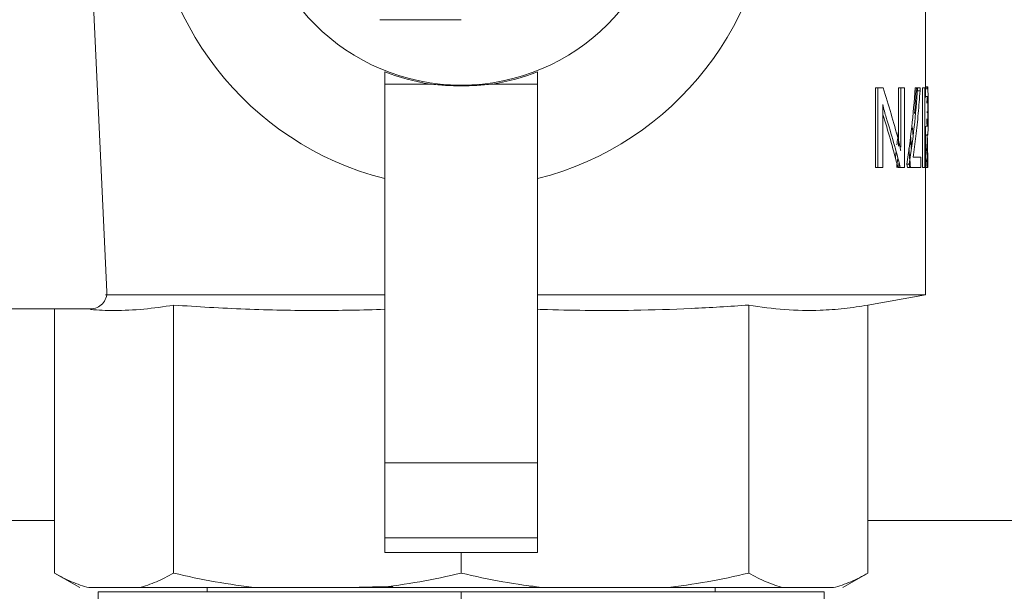
# Model space of a CAD drawing. Units: millimetres. Extents: x -2034 to 4253, y -1708 to 2239.
# Drawn here: x 2224 to 2263, y 1084 to 1106 of the extents above; entities that cross this region are included whole.
import ezdxf

# ---------------------------------------------------------------- set-up
doc = ezdxf.new("R2010")
doc.units = ezdxf.units.MM
for name, color, linetype, lineweight in [('E-ELEC-EQPM', 7, 'Continuous', 18), ('G-IMPT', 7, 'Continuous', 18), ('P-PIPE', 7, 'Continuous', 18)]:
    doc.layers.add(name, color=color, linetype=linetype, lineweight=lineweight)

# ---------------------------------------------------------------- blocks, each defined once
blk = doc.blocks.new('VT_227_N _вн-нар американка_ ИСПРАВЛЕНО - VT_227_ВН_Ду32_dwg-255988-Сечение 0')
at = {"layer": 'G-IMPT'}
for p, q in [((2227.385, 1095.437), (2226.62, 1111.751)), ((2207.807, 1094.764), (2226.742, 1094.764))]:
    blk.add_line(p, q, dxfattribs=at)
blk.add_arc((2226.742, 1095.407), 0.644, 270, 2.6838, dxfattribs=at)
blk = doc.blocks.new('VT_227_N _вн-нар американка_ ИСПРАВЛЕНО - 1 1_4_-396218-Сечение 0')
blk.add_blockref('VT_227_N _вн-нар американка_ ИСПРАВЛЕНО - VT_227_ВН_Ду32_dwg-255988-Сечение 0', (0, 0))
blk = doc.blocks.new('PF_Тройник _Фитинг из нержавеющей стали - пресс-тройник с наружной резьбой VTi_933_I_ - VALTEC - VTi_933_I-391014-Сечение 0')
at = {"layer": 'P-PIPE'}
for p, q in [((2231.335, 1083.772), (2231.335, 1083.602)), ((2251.335, 1083.602), (2251.335, 1083.772)), ((2227.045, 1083.602), (2241.335, 1083.602)), ((2227.045, 1083.602), (2227.045, 1081.811)), ((2241.335, 1083.602), (2255.624, 1083.602)), ((2241.335, 1083.602), (2241.335, 1083.094)), ((2255.624, 1083.602), (2255.624, 1081.765))]:
    blk.add_line(p, q, dxfattribs=at)
blk = doc.blocks.new('VT_217_N _вн-вн бабочка_ ИСПРАВЛЕНО - VT_217_ВВ_N05_dwg-V41-Сечение 0')
at = {"layer": 'G-IMPT'}
for p, q in [((2259.617, 1103.088), (2259.617, 1107.669)), ((2238.325, 1103.62), (2238.325, 1104.101)), ((2244.345, 1104.101), (2244.345, 1103.62)), ((2240.106, 1103.62), (2238.325, 1103.62)), ((2238.325, 1103.62), (2238.325, 1088.691)), ((2244.345, 1103.62), (2242.564, 1103.62)), ((2244.345, 1103.62), (2244.345, 1088.691)), ((2257.649, 1100.337), (2257.649, 1103.467)), ((2257.739, 1103.467), (2257.649, 1103.467)), ((2257.739, 1103.467), (2257.739, 1100.337)), ((2257.945, 1103.467), (2257.739, 1103.467)), ((2258.551, 1101.176), (2258.551, 1103.467)), ((2258.551, 1103.467), (2258.646, 1103.467)), ((2258.79, 1103.467), (2258.646, 1103.467)), ((2258.646, 1103.467), (2258.646, 1101.128)), ((2258.79, 1100.337), (2258.79, 1103.467)), ((2259.21, 1103.467), (2259.304, 1103.467)), ((2259.21, 1103.467), (2259.309, 1103.467)), ((2259.402, 1103.467), (2259.309, 1103.467)), ((2259.402, 1103.359), (2259.402, 1103.467)), ((2259.497, 1100.328), (2259.497, 1103.467)), ((2259.597, 1103.467), (2259.497, 1103.467)), ((2259.597, 1103.467), (2259.597, 1100.328)), ((2259.645, 1103.467), (2259.597, 1103.467)), ((2259.648, 1103.51), (2259.698, 1103.51)), ((2259.304, 1103.359), (2259.402, 1103.359)), ((2259.648, 1103.132), (2259.698, 1103.132)), ((2259.717, 1101.958), (2259.717, 1103.088)), ((2257.933, 1100.337), (2257.933, 1102.813)), ((2259.715, 1102.526), (2259.665, 1102.526)), ((2259.717, 1102.496), (2259.666, 1102.496)), ((2259.617, 1095.31), (2259.617, 1101.958)), ((2259.696, 1101.961), (2259.646, 1101.961)), ((2259.65, 1101.604), (2259.7, 1101.604)), ((2259.698, 1101.039), (2259.698, 1101.502)), ((2259.435, 1100.734), (2259.13, 1100.734)), ((2259.435, 1100.337), (2259.435, 1100.734)), ((2258.903, 1100.337), (2258.877, 1100.464)), ((2258.973, 1100.464), (2258.877, 1100.464)), ((2258.973, 1100.464), (2258.999, 1100.337)), ((2257.649, 1100.337), (2257.739, 1100.337)), ((2257.739, 1100.337), (2257.933, 1100.337)), ((2258.614, 1100.337), (2258.531, 1100.337)), ((2258.531, 1100.337), (2258.625, 1100.337)), ((2258.625, 1100.337), (2258.79, 1100.337)), ((2258.903, 1100.337), (2258.999, 1100.337)), ((2258.999, 1100.337), (2259.435, 1100.337)), ((2259.497, 1100.328), (2259.597, 1100.328)), ((2259.597, 1100.328), (2259.629, 1100.328)), ((2259.601, 1100.337), (2259.701, 1100.337)), ((2259.615, 1100.337), (2259.716, 1100.337)), ((2259.716, 1100.337), (2259.701, 1100.337)), ((2227.331, 1095.31), (2238.324, 1095.31)), ((2259.602, 1095.31), (2244.345, 1095.31)), ((2257.353, 1094.91), (2259.617, 1095.31)), ((2225.317, 1084.347), (2225.317, 1094.764)), ((2230.008, 1084.347), (2230.008, 1094.91)), ((2252.661, 1094.91), (2252.661, 1084.347)), ((2257.353, 1094.91), (2257.353, 1084.347)), ((2238.325, 1088.691), (2244.345, 1088.691)), ((2238.325, 1085.733), (2238.325, 1088.691)), ((2244.345, 1088.691), (2244.345, 1085.733)), ((2238.325, 1085.153), (2238.325, 1085.733)), ((2238.325, 1085.733), (2244.345, 1085.733)), ((2244.345, 1085.733), (2244.345, 1085.153)), ((2238.325, 1085.152), (2238.325, 1085.153)), ((2238.325, 1085.153), (2244.345, 1085.153)), ((2238.325, 1085.152), (2244.345, 1085.152)), ((2241.335, 1084.347), (2241.335, 1085.153)), ((2244.345, 1085.153), (2244.345, 1085.152)), ((2225.317, 1084.347), (2226.313, 1083.772)), ((2256.356, 1083.772), (2257.353, 1084.347)), ((2228.649, 1083.772), (2226.676, 1083.772)), ((2226.676, 1083.772), (2226.676, 1083.772)), ((2233.29, 1083.772), (2228.649, 1083.772)), ((2238.053, 1083.772), (2233.29, 1083.772)), ((2244.616, 1083.772), (2238.053, 1083.772)), ((2239.352, 1083.772), (2238.947, 1083.772)), ((2249.38, 1083.772), (2244.616, 1083.772)), ((2254.02, 1083.772), (2249.38, 1083.772)), ((2255.994, 1083.772), (2254.02, 1083.772)), ((2255.994, 1083.772), (2255.994, 1083.772))]:
    blk.add_line(p, q, dxfattribs=at)
at = {"layer": 'G-IMPT', "flags": 128}
for points in [[(2229.398, 1083.772), (2229.045, 1083.772), (2228.732, 1083.772)], [(2228.739, 1083.772), (2229.053, 1083.772), (2229.397, 1083.772)], [(2232.603, 1083.772), (2232.352, 1083.772), (2232.198, 1083.772)]]:
    blk.add_lwpolyline(points, dxfattribs=at)
at = {"layer": 'G-IMPT'}
for radius, start, end in [(12.201, 104.2819, 255.7181), (12.201, 284.2819, 75.7181), (8.138, 90, 270), (8.138, 270, 90), (8.188, 248.432, 261.3687), (8.188, 278.6313, 291.568)]:
    blk.add_arc((2241.335, 1111.716), radius, start, end, dxfattribs=at)
for points in [[(2238.908, 1106.157), (2238.644, 1106.157), (2238.385, 1106.157), (2238.128, 1106.157)], [(2241.335, 1103.551), (2241.129, 1103.551), (2240.719, 1103.562), (2240.31, 1103.597), (2240.106, 1103.62)], [(2241.335, 1103.551), (2241.54, 1103.551), (2241.951, 1103.563), (2242.36, 1103.597), (2242.564, 1103.62)], [(2258.545, 1101.434), (2258.455, 1101.773), (2258.265, 1102.451), (2258.055, 1103.128), (2257.945, 1103.467)], [(2258.877, 1100.464), (2258.956, 1100.941), (2259.086, 1101.919), (2259.174, 1102.943), (2259.21, 1103.467)], [(2259.309, 1103.467), (2259.272, 1102.943), (2259.183, 1101.919), (2259.052, 1100.941), (2258.973, 1100.464)], [(2259.258, 1103.467), (2259.235, 1103.132), (2259.211, 1102.796), (2259.186, 1102.461)], [(2257.933, 1102.813), (2257.954, 1102.724), (2257.999, 1102.55), (2258.047, 1102.382), (2258.071, 1102.299)], [(2257.98, 1102.299), (2257.964, 1102.354), (2257.948, 1102.41), (2257.932, 1102.467)], [(2258.531, 1100.337), (2258.448, 1100.664), (2258.273, 1101.318), (2258.081, 1101.972), (2257.98, 1102.299)], [(2258.071, 1102.299), (2258.173, 1101.972), (2258.366, 1101.318), (2258.542, 1100.664), (2258.625, 1100.337)], [(2259.098, 1101.931), (2259.108, 1101.816), (2259.117, 1101.701), (2259.127, 1101.585)], [(2259.671, 1102.05), (2259.669, 1102.116), (2259.668, 1102.183), (2259.667, 1102.252)], [(2259.696, 1101.961), (2259.692, 1101.963), (2259.684, 1101.98), (2259.676, 1102.023), (2259.671, 1102.05)], [(2258.552, 1101.754), (2258.532, 1101.577), (2258.512, 1101.399), (2258.492, 1101.221)], [(2259.056, 1101.253), (2259.047, 1101.364), (2259.038, 1101.475), (2259.029, 1101.585)], [(2259.7, 1101.604), (2259.697, 1101.605), (2259.691, 1101.611), (2259.684, 1101.63), (2259.68, 1101.642)], [(2259.68, 1101.642), (2259.688, 1101.408), (2259.703, 1100.957), (2259.713, 1100.538), (2259.716, 1100.337)], [(2258.646, 1100.985), (2258.637, 1101.03), (2258.618, 1101.122), (2258.581, 1101.292), (2258.558, 1101.388), (2258.545, 1101.434)], [(2259.058, 1101.079), (2259.047, 1101.205), (2259.036, 1101.33), (2259.025, 1101.456)], [(2259.064, 1101.13), (2259.062, 1101.171), (2259.059, 1101.212), (2259.056, 1101.253)], [(2259.698, 1101.502), (2259.693, 1101.429), (2259.682, 1101.284), (2259.667, 1101.139), (2259.659, 1101.066)], [(2258.462, 1100.951), (2258.453, 1100.869), (2258.443, 1100.787), (2258.434, 1100.705)], [(2258.961, 1101.079), (2258.982, 1100.832), (2259.003, 1100.584), (2259.023, 1100.337)], [(2259.659, 1101.066), (2259.657, 1101.044), (2259.652, 1100.999), (2259.647, 1100.951), (2259.645, 1100.926)], [(2258.484, 1100.337), (2258.499, 1100.459), (2258.513, 1100.582), (2258.528, 1100.705)], [(2258.557, 1100.337), (2258.564, 1100.397), (2258.57, 1100.458), (2258.577, 1100.519)], [(2259.629, 1100.328), (2259.644, 1100.447), (2259.658, 1100.565), (2259.669, 1100.684)], [(2225.317, 1084.347), (2225.541, 1084.216), (2225.992, 1083.989), (2226.447, 1083.832), (2226.676, 1083.772)], [(2228.649, 1083.772), (2228.877, 1083.832), (2229.332, 1083.988), (2229.783, 1084.216), (2230.008, 1084.347)], [(2230.008, 1084.347), (2230.55, 1084.216), (2231.639, 1083.989), (2232.738, 1083.832), (2233.29, 1083.772)], [(2238.053, 1083.772), (2238.604, 1083.832), (2239.702, 1083.988), (2240.792, 1084.216), (2241.335, 1084.347)], [(2241.335, 1084.347), (2241.877, 1084.216), (2242.965, 1083.989), (2244.064, 1083.832), (2244.616, 1083.772)], [(2249.38, 1083.772), (2249.931, 1083.832), (2251.028, 1083.988), (2252.118, 1084.216), (2252.661, 1084.347)], [(2252.661, 1084.347), (2252.886, 1084.216), (2253.337, 1083.989), (2253.792, 1083.832), (2254.02, 1083.772)], [(2255.994, 1083.772), (2256.222, 1083.832), (2256.676, 1083.988), (2257.128, 1084.216), (2257.353, 1084.347)], [(2243.803, 1083.772), (2243.641, 1083.772), (2243.479, 1083.772), (2243.316, 1083.772)], [(2244.174, 1083.831), (2244.125, 1083.83), (2244.076, 1083.829), (2244.027, 1083.828)], [(2250.469, 1083.772), (2250.338, 1083.772), (2250.205, 1083.772), (2250.068, 1083.772)]]:
    blk.add_open_spline(points, degree=3, dxfattribs=at)
for points, knots in [([(2239.711, 1106.157), (2239.644, 1106.157), (2239.509, 1106.157), (2239.24, 1106.157), (2239.04, 1106.157), (2238.908, 1106.157)], [0.5, 0.5, 0.5, 0.5, 0.5625, 0.625, 0.75, 0.75, 0.75, 0.75]), ([(2241.335, 1106.157), (2241.065, 1106.157), (2240.66, 1106.157), (2240.185, 1106.157), (2239.914, 1106.157), (2239.779, 1106.157), (2239.711, 1106.157)], [0, 0, 0, 0, 0.25, 0.375, 0.4375, 0.5, 0.5, 0.5, 0.5]), ([(2259.671, 1103.422), (2259.671, 1103.426), (2259.674, 1103.441), (2259.678, 1103.463), (2259.684, 1103.484), (2259.69, 1103.505), (2259.695, 1103.511), (2259.698, 1103.51)], [0.7142857, 0.7142857, 0.7142857, 0.7142857, 0.7321429, 0.7857143, 0.8392857, 0.8928571, 1, 1, 1, 1]), ([(2259.698, 1103.51), (2259.702, 1103.511), (2259.708, 1103.496), (2259.713, 1103.441), (2259.715, 1103.37), (2259.716, 1103.306), (2259.717, 1103.229), (2259.717, 1103.129), (2259.717, 1103.023), (2259.717, 1102.919), (2259.717, 1102.757), (2259.717, 1102.615), (2259.717, 1102.496)], [0, 0, 0, 0, 0.142857, 0.285714, 0.357143, 0.428571, 0.5, 0.571429, 0.678571, 0.732143, 0.785714, 1, 1, 1, 1]), ([(2259.13, 1100.734), (2259.15, 1100.868), (2259.189, 1101.141), (2259.259, 1101.704), (2259.321, 1102.313), (2259.371, 1102.909), (2259.392, 1103.209), (2259.402, 1103.359)], [0, 0, 0, 0, 0.166667, 0.333333, 0.666667, 0.833333, 1, 1, 1, 1]), ([(2259.672, 1102.868), (2259.672, 1102.878), (2259.673, 1102.898), (2259.675, 1102.937), (2259.677, 1102.982), (2259.68, 1103.028), (2259.685, 1103.08), (2259.691, 1103.122), (2259.696, 1103.132), (2259.698, 1103.132)], [-0.5714286, -0.5714286, -0.5714286, -0.5714286, -0.5357143, -0.5, -0.4285714, -0.3571429, -0.2857143, -0.1428571, 0, 0, 0, 0]), ([(2259.698, 1103.132), (2259.699, 1103.132), (2259.702, 1103.129), (2259.704, 1103.116), (2259.706, 1103.102), (2259.707, 1103.084), (2259.709, 1103.061), (2259.71, 1103.033), (2259.711, 1102.999), (2259.712, 1102.963), (2259.712, 1102.927), (2259.713, 1102.9), (2259.713, 1102.873), (2259.714, 1102.843), (2259.714, 1102.813), (2259.714, 1102.783), (2259.714, 1102.753), (2259.714, 1102.711), (2259.715, 1102.637), (2259.715, 1102.571), (2259.715, 1102.526)], [-1, -1, -1, -1, -0.892857, -0.839286, -0.785714, -0.732143, -0.678571, -0.625, -0.571429, -0.5, -0.464286, -0.428571, -0.392857, -0.357143, -0.321429, -0.285714, -0.25, -0.214286, -0.142857, 0, 0, 0, 0]), ([(2259.715, 1102.526), (2259.715, 1102.492), (2259.715, 1102.443), (2259.714, 1102.378), (2259.714, 1102.33), (2259.714, 1102.291), (2259.714, 1102.261), (2259.713, 1102.217), (2259.713, 1102.163), (2259.711, 1102.107), (2259.71, 1102.065), (2259.709, 1102.036), (2259.707, 1102.017), (2259.706, 1102.005), (2259.705, 1101.994), (2259.704, 1101.982), (2259.701, 1101.966), (2259.698, 1101.961), (2259.696, 1101.961)], [-1, -1, -1, -1, -0.892857, -0.839286, -0.785714, -0.732143, -0.705357, -0.678571, -0.571429, -0.5, -0.428571, -0.357143, -0.321429, -0.285714, -0.25, -0.214286, -0.142857, 0, 0, 0, 0]), ([(2259.717, 1102.496), (2259.717, 1102.424), (2259.717, 1102.284), (2259.717, 1102.116), (2259.717, 1101.994), (2259.717, 1101.91), (2259.717, 1101.849), (2259.717, 1101.804), (2259.716, 1101.753), (2259.715, 1101.713), (2259.714, 1101.682), (2259.713, 1101.664), (2259.709, 1101.621), (2259.705, 1101.604), (2259.7, 1101.604)], [0, 0, 0, 0, 0.142857, 0.285714, 0.357143, 0.428571, 0.5, 0.535714, 0.571429, 0.678571, 0.705357, 0.732143, 0.785714, 1, 1, 1, 1]), ([(2259.701, 1100.337), (2259.696, 1100.453), (2259.687, 1100.643), (2259.677, 1100.846), (2259.674, 1100.922)], [0, 0, 0, 0, 0.2, 0.3147203, 0.3147203, 0.3147203, 0.3147203]), ([(2230.008, 1094.91), (2229.617, 1094.84), (2228.835, 1094.734), (2227.747, 1094.68), (2227.049, 1094.707), (2226.742, 1094.73)], [0, 0, 0, 0, 0.25, 0.5, 0.6961026, 0.6961026, 0.6961026, 0.6961026]), ([(2238.325, 1094.744), (2237.44, 1094.712), (2235.612, 1094.677), (2232.838, 1094.734), (2230.951, 1094.84), (2230.008, 1094.91)], [0.2656216, 0.2656216, 0.2656216, 0.2656216, 0.5, 0.75, 1, 1, 1, 1]), ([(2244.345, 1094.744), (2244.476, 1094.739), (2245.738, 1094.697), (2247.752, 1094.68), (2250.388, 1094.764), (2251.902, 1094.854), (2252.661, 1094.91)], [-0.7345462, -0.7345462, -0.7345462, -0.7345462, -0.7, -0.4, -0.2, 0, 0, 0, 0]), ([(2252.661, 1094.91), (2253.131, 1094.826), (2254.071, 1094.705), (2255.319, 1094.68), (2256.411, 1094.764), (2257.038, 1094.854), (2257.353, 1094.91)], [-1, -1, -1, -1, -0.7, -0.4, -0.2, 0, 0, 0, 0]), ([(2236.651, 1083.772), (2237.003, 1083.78), (2237.66, 1083.795), (2238.335, 1083.809), (2238.644, 1083.815)], [0, 0, 0, 0, 0.04761905, 0.08711985, 0.08711985, 0.08711985, 0.08711985]), ([(2253.274, 1083.772), (2253.314, 1083.772), (2253.627, 1083.772), (2253.873, 1083.772), (2254.034, 1083.772)], [0.3255102, 0.3255102, 0.3255102, 0.3255102, 0.33333333, 0.38818532, 0.38818532, 0.38818532, 0.38818532]), ([(2254.035, 1083.772), (2253.903, 1083.772), (2253.669, 1083.772), (2253.365, 1083.772), (2253.275, 1083.772)], [0.5469106, 0.5469106, 0.5469106, 0.5469106, 0.59166667, 0.60908736, 0.60908736, 0.60908736, 0.60908736])]:
    blk.add_open_spline(points, degree=3, knots=knots, dxfattribs=at)
blk = doc.blocks.new('VT_217_N _вн-вн бабочка_ ИСПРАВЛЕНО - 3_4_-V42-Сечение 0')
blk.add_blockref('VT_217_N _вн-вн бабочка_ ИСПРАВЛЕНО - VT_217_ВВ_N05_dwg-V41-Сечение 0', (0, 0))
blk = doc.blocks.new('Кабельный лоток 50 на 50 - Кабельный лоток 50 на 50-626395-Сечение 0')
at = {"layer": 'E-ELEC-EQPM'}
for p, q in [((2207.889, 1086.417), (2225.317, 1086.417)), ((2257.353, 1086.417), (2443.323, 1086.417))]:
    blk.add_line(p, q, dxfattribs=at)

msp = doc.modelspace()

# ---------------------------------------------------------------- block references
at = {"layer": 'E-ELEC-EQPM'}
msp.add_blockref('Кабельный лоток 50 на 50 - Кабельный лоток 50 на 50-626395-Сечение 0', (0, 0), dxfattribs=at)
at = {"layer": 'P-PIPE'}
for name in ['VT_217_N _вн-вн бабочка_ ИСПРАВЛЕНО - 3_4_-V42-Сечение 0', 'VT_227_N _вн-нар американка_ ИСПРАВЛЕНО - 1 1_4_-396218-Сечение 0', 'PF_Тройник _Фитинг из нержавеющей стали - пресс-тройник с наружной резьбой VTi_933_I_ - VALTEC - VTi_933_I-391014-Сечение 0']:
    msp.add_blockref(name, (0, 0), dxfattribs=at)

doc.saveas('drawing.dxf')
